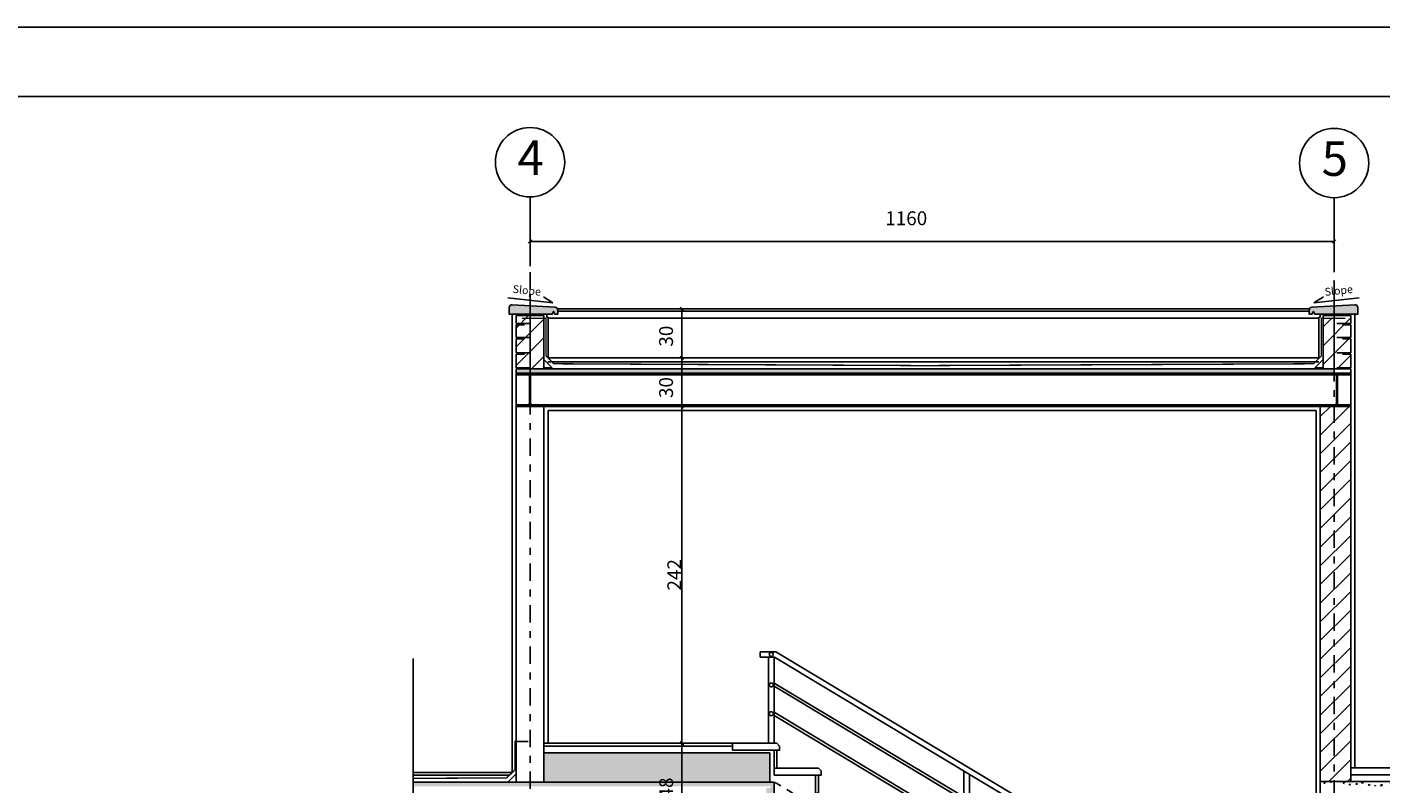
# Model space of a CAD drawing. Units: millimetres. Extents: x 193 to 547, y 2 to 125.
# Drawn here: x 517 to 536, y 113 to 124 of the extents above; entities that cross this region are included whole.
import ezdxf
from ezdxf.enums import TextEntityAlignment as Align

# ---------------------------------------------------------------- set-up
doc = ezdxf.new("R2010")
doc.units = ezdxf.units.MM
doc.header["$MEASUREMENT"] = 0
doc.linetypes.add('DASHDOT', pattern=[1, 0.5, -0.25, 0, -0.25])
doc.linetypes.add('HIDDEN', pattern=[0.375, 0.25, -0.125])
for name, color, linetype in [('AXIS-DASHDOT', 9, 'HIDDEN'), ('CADR', 5, 'Continuous'), ('DIM', 115, 'Continuous'), ('ELEV-1', 131, 'Continuous'), ('ELEV-2', 70, 'Continuous'), ('ELV', 2, 'Continuous'), ('hatch', 9, 'Continuous'), ('Layer1', 6, 'HIDDEN'), ('LEVEL', 52, 'Continuous'), ('NA', 2, 'Continuous'), ('naz', 42, 'Continuous'), ('TEXT-3', 123, 'Continuous'), ('WALL', 1, 'Continuous'), ('WALL-100', 1, 'Continuous')]:
    doc.layers.add(name, color=color, linetype=linetype)
doc.styles.add('ROMANC', font='ROMANC.SHX')
doc.styles.add('ROMAND', font='ROMAND.shx')
doc.styles.add('ROMANS', font='romans.shx', dxfattribs={"height": 0.2})
doc.dimstyles.get("Standard").update_dxf_attribs({"dimtxt": 0.18, "dimasz": 0.18, "dimexe": 0.18, "dimexo": 0.0625, "dimgap": 0.09, "dimtad": 0, "dimtih": 1, "dimtoh": 1, "dimdec": 4, "dimzin": 0, "dimdsep": 46, "dimtxsty": 'ROMANS', "dimcen": 0.09, "dimadec": 0, "dimazin": 0, "dimtfac": 1, "dimtdec": 4, "dimtofl": 0, "dimtmove": 0, "dimatfit": 3, "dimfxl": 1, "dimtolj": 1, "dimtzin": 0, "dimarcsym": 0})

# ---------------------------------------------------------------- blocks, each defined once
blk = doc.blocks.new('_OBLIQUE')
at = {"color": 0, "linetype": 'ByBlock'}
blk.add_line((-0.5, -0.5), (0.5, 0.5), dxfattribs=at)
blk = doc.blocks.new('*D2456')
at = {"layer": 'DEFPOINTS', "color": 0, "transparency": 16777216}
for p in [(524.144, 121.722), (535.744, 121.744), (535.744, 121.321)]:
    blk.add_point(p, dxfattribs=at)
at = {"layer": 'DIM', "color": 0, "lineweight": -2, "transparency": 16777216}
for p, q in [((524.144, 121.722), (524.144, 121.271)), ((535.744, 121.744), (535.744, 121.271)), ((524.144, 121.321), (535.744, 121.321))]:
    blk.add_line(p, q, dxfattribs=at)
at = {"layer": 'DIM', "color": 0, "lineweight": -2, "transparency": 16777216, "xscale": 0.05, "yscale": 0.05, "zscale": 0.05, "rotation": 180}
blk.add_blockref('_OBLIQUE', (524.144, 121.321), dxfattribs=at)
at = {"layer": 'DIM', "color": 0, "lineweight": -2, "transparency": 16777216, "xscale": 0.05, "yscale": 0.05, "zscale": 0.05}
blk.add_blockref('_OBLIQUE', (535.744, 121.321), dxfattribs=at)
at = {"layer": 'DIM', "color": 0, "transparency": 16777216, "insert": (529.571, 121.656), "char_height": 0.2, "attachment_point": 5, "style": 'ROMANS'}
blk.add_mtext('\\A1;1160', dxfattribs=at)
blk = doc.blocks.new('Ax1')
for p, q in [((-3.04, 3.06), (-3.04, 2.06)), ((-3.04, 1.66), (-3.04, 0.66))]:
    blk.add_line(p, q)
blk.add_circle((-3.04, 3.56), 0.5)
for p in [(-3.04, 1.86), (-3.04, 0.46)]:
    blk.add_point(p)
at = {"layer": 'TEXT-3', "style": 'ROMANC'}
blk.add_attdef('5', text='', height=0.5, dxfattribs=at).set_placement((-2.972, 3.56), align=Align.MIDDLE)
blk = doc.blocks.new('*D2472')
at = {"layer": 'DEFPOINTS', "color": 0, "transparency": 16777216}
for p in [(525.705, 118.943), (525.79, 114.084), (526.335, 114.084)]:
    blk.add_point(p, dxfattribs=at)
at = {"layer": 'DIM', "color": 0, "lineweight": -2, "transparency": 16777216}
for p, q in [((525.705, 118.943), (526.385, 118.943)), ((526.335, 118.943), (526.335, 114.084)), ((525.79, 114.084), (526.385, 114.084))]:
    blk.add_line(p, q, dxfattribs=at)
at = {"layer": 'DIM', "color": 0, "lineweight": -2, "transparency": 16777216, "xscale": 0.05, "yscale": 0.05, "zscale": 0.05}
for p, rotation in [((526.335, 118.943), 90), ((526.335, 114.084), 270)]:
    blk.add_blockref('_OBLIQUE', p, dxfattribs=dict(at, rotation=rotation))
at = {"layer": 'DIM', "color": 0, "transparency": 16777216, "insert": (526.225, 116.513), "char_height": 0.2, "attachment_point": 5, "rotation": 90, "style": 'ROMANS'}
blk.add_mtext('\\A1;242', dxfattribs=at)
blk = doc.blocks.new('*D2473')
at = {"layer": 'DEFPOINTS', "color": 0, "transparency": 16777216}
for p in [(525.79, 114.084), (525.79, 113.104), (526.336, 113.104)]:
    blk.add_point(p, dxfattribs=at)
at = {"layer": 'DIM', "color": 0, "lineweight": -2, "transparency": 16777216}
for p, q in [((525.79, 114.084), (526.386, 114.084)), ((526.336, 114.084), (526.336, 113.104)), ((525.79, 113.104), (526.386, 113.104))]:
    blk.add_line(p, q, dxfattribs=at)
at = {"layer": 'DIM', "color": 0, "lineweight": -2, "transparency": 16777216, "xscale": 0.05, "yscale": 0.05, "zscale": 0.05}
for p, rotation in [((526.336, 114.084), 90), ((526.336, 113.104), 270)]:
    blk.add_blockref('_OBLIQUE', p, dxfattribs=dict(at, rotation=rotation))
at = {"layer": 'DIM', "color": 0, "transparency": 16777216, "insert": (526.108, 113.438), "char_height": 0.2, "attachment_point": 5, "rotation": 90, "style": 'ROMANS'}
blk.add_mtext('\\A1;48', dxfattribs=at)
blk = doc.blocks.new('*D2474')
at = {"layer": 'DEFPOINTS', "color": 0, "transparency": 16777216}
for p in [(525.789, 119.643), (525.789, 118.943), (526.335, 118.943)]:
    blk.add_point(p, dxfattribs=at)
at = {"layer": 'DIM', "color": 0, "lineweight": -2, "transparency": 16777216}
for p, q in [((525.789, 119.643), (526.385, 119.643)), ((526.335, 119.643), (526.335, 118.943)), ((525.789, 118.943), (526.385, 118.943))]:
    blk.add_line(p, q, dxfattribs=at)
at = {"layer": 'DIM', "color": 0, "lineweight": -2, "transparency": 16777216, "xscale": 0.05, "yscale": 0.05, "zscale": 0.05}
for p, rotation in [((526.335, 119.643), 90), ((526.335, 118.943), 270)]:
    blk.add_blockref('_OBLIQUE', p, dxfattribs=dict(at, rotation=rotation))
at = {"layer": 'DIM', "color": 0, "transparency": 16777216, "insert": (526.107, 119.214), "char_height": 0.2, "attachment_point": 5, "rotation": 90, "style": 'ROMANS'}
blk.add_mtext('\\A1;30', dxfattribs=at)
blk = doc.blocks.new('*D2475')
at = {"layer": 'DEFPOINTS', "color": 0, "transparency": 16777216}
for p in [(525.789, 120.351), (525.789, 119.643), (526.335, 119.643)]:
    blk.add_point(p, dxfattribs=at)
at = {"layer": 'DIM', "color": 0, "lineweight": -2, "transparency": 16777216}
for p, q in [((525.789, 120.351), (526.385, 120.351)), ((526.335, 120.351), (526.335, 119.643)), ((525.789, 119.643), (526.385, 119.643))]:
    blk.add_line(p, q, dxfattribs=at)
at = {"layer": 'DIM', "color": 0, "lineweight": -2, "transparency": 16777216, "xscale": 0.05, "yscale": 0.05, "zscale": 0.05}
for p, rotation in [((526.335, 120.351), 90), ((526.335, 119.643), 270)]:
    blk.add_blockref('_OBLIQUE', p, dxfattribs=dict(at, rotation=rotation))
at = {"layer": 'DIM', "color": 0, "transparency": 16777216, "insert": (526.107, 119.955), "char_height": 0.2, "attachment_point": 5, "rotation": 90, "style": 'ROMANS'}
blk.add_mtext('\\A1;30', dxfattribs=at)

msp = doc.modelspace()

# ---------------------------------------------------------------- hatches: boundary and pattern name
at = {"layer": 'hatch'}
for points in [[(524.4842696, 120.3114977), (524.5042696, 120.2714977), (524.5442696, 120.2714977), (524.5442696, 120.3337181, 0.3975921079), (524.5065516, 120.373653), (523.8865516, 120.4090815), (523.8819877, 120.4090815, 0.3975921079), (523.8442696, 120.3691467), (523.8442696, 120.2714977), (524.4642696, 120.2714977)], [(535.4442696, 120.3114977), (535.4242696, 120.2714977), (535.3842696, 120.2714977), (535.3842696, 120.3337181, -0.3975921079), (535.4219877, 120.373653), (536.0419877, 120.4090815), (536.0465516, 120.4090815, -0.3975921079), (536.0842696, 120.3691467), (536.0842696, 120.2714977), (535.4642696, 120.2714977)]]:
    msp.add_hatch(color=253, dxfattribs=at).paths.add_polyline_path(points)
h = msp.add_hatch(dxfattribs=at)
h.set_pattern_fill('ANSI31', color=256, scale=0.06, style=0)
h.set_pattern_definition([(45, (277.92652, -278.96901), (-0.13470384, 0.13470384), [])])
h.paths.add_polyline_path([(524.3442696, 120.2130347), (524.1442696, 120.2130347), (524.1442696, 119.4830268), (524.3442696, 119.4830268)])
h.paths.add_polyline_path([(524.1442696, 119.7173468), (523.9642696, 119.7173468), (523.9642696, 119.6973468), (523.9442696, 119.6973468), (523.9442696, 119.4973468), (524.1442696, 119.4973468)])
h.paths.add_polyline_path([(524.1442696, 119.9373468), (523.9642696, 119.9373468), (523.9642696, 119.9173468), (523.9442696, 119.9173468), (523.9442696, 119.7173468), (524.1442696, 119.7173468)])
h.paths.add_polyline_path([(524.1442696, 120.1373468), (523.9642696, 120.1373468), (523.9642696, 120.1173468), (523.9442696, 120.1173468), (523.9442696, 119.9373468), (524.1442696, 119.9373468)])
h.paths.add_polyline_path([(524.1442696, 120.2514977), (523.9442696, 120.2514977), (523.9442696, 120.1373468), (524.1442696, 120.1373468)])
h = msp.add_hatch(dxfattribs=at)
h.set_pattern_fill('ANSI31', color=256, scale=0.06, style=0)
h.set_pattern_definition([(45, (277.96652, -278.96901), (-0.13470384, 0.13470384), [])])
h.paths.add_polyline_path([(535.9842696, 120.2514977), (535.7842696, 120.2514977), (535.7842696, 120.1373468), (535.9842696, 120.1373468)])
h.paths.add_polyline_path([(535.9842696, 120.1173468), (535.9642696, 120.1173468), (535.9642696, 120.1373468), (535.7842696, 120.1373468), (535.7842696, 119.9373468), (535.9842696, 119.9373468)])
h.paths.add_polyline_path([(535.9842696, 119.9173468), (535.9642696, 119.9173468), (535.9642696, 119.9373468), (535.7842696, 119.9373468), (535.7842696, 119.7173468), (535.9842696, 119.7173468)])
h.paths.add_polyline_path([(535.9842696, 119.6973468), (535.9642696, 119.6973468), (535.9642696, 119.7173468), (535.7842696, 119.7173468), (535.7842696, 119.4973468), (535.9842696, 119.4973468)])
h.paths.add_polyline_path([(535.7842696, 120.2130347), (535.5842696, 120.2130347), (535.5842696, 119.4830268), (535.7842696, 119.4830268)])
h = msp.add_hatch(dxfattribs=at)
h.set_pattern_fill('AR-CONC', color=256, scale=0.001, style=0)
h.set_pattern_definition([(50, (277.92652, -278.96901), (0.18218467, -0.015939086), [0.01905, -0.20955]), (355, (277.92652, -278.96901), (-0.035242826, 0.19105664), [0.01524, -0.16764]), (100.451, (277.9417, -278.97034), (0.1469425, 0.17511669), [0.01619, -0.17809]), (46.1842, (277.92652, -278.9182), (0.27107904, -0.04204233), [0.028575, -0.314325]), (96.6356, (277.9491, -278.92171), (0.23740423, 0.24742556), [0.024285, -0.267135]), (351.184, (277.92652, -278.9182), (0.2374046, 0.24742512), [0.02286, -0.25146]), (21, (277.95192, -278.93091), (0.15161488, -0.10226552), [0.01905, -0.20955]), (326, (277.95192, -278.93091), (0.06180203, 0.184187966), [0.01524, -0.16764]), (71.4514, (277.96456, -278.93943), (0.21341649, 0.08192286), [0.01619, -0.17809]), (37.5, (277.92652, -278.96901), (0.003088603, 0.084555039), [0, -0.165608, 0, -0.17018, 0, -0.168275]), (7.5, (277.92652, -278.96901), (0.066819663, 0.100180575), [0, -0.097028, 0, -0.161798, 0, -0.064135]), (327.5, (277.86988, -278.96901), (0.135590595, -0.005728744), [0, -0.0635, 0, -0.19812, 0, -0.26289]), (317.5, (277.84448, -278.96901), (0.14812918, 0.02542649), [0, -0.08255, 0, -0.131572, 0, -0.18669])])
h.paths.add_polyline_path([(535.7442696, 119.4830268), (524.1442696, 119.4830268), (524.1442696, 119.4230268), (535.7442696, 119.4230268)])
h.paths.add_polyline_path([(524.1442696, 119.4830268), (523.9442696, 119.4830268), (523.9442696, 119.4230268), (524.1442696, 119.4230268)])
h = msp.add_hatch(dxfattribs=at)
h.set_pattern_fill('AR-CONC', color=256, scale=0.001, style=0)
h.set_pattern_definition([(50, (277.96652, -278.96901), (0.18218467, -0.015939086), [0.01905, -0.20955]), (355, (277.96652, -278.96901), (-0.035242826, 0.19105664), [0.01524, -0.16764]), (100.451, (277.9817, -278.97034), (0.1469425, 0.17511669), [0.01619, -0.17809]), (46.1842, (277.96652, -278.9182), (0.27107904, -0.04204233), [0.028575, -0.314325]), (96.6356, (277.9891, -278.92171), (0.23740423, 0.24742556), [0.024285, -0.267135]), (351.184, (277.96652, -278.9182), (0.2374046, 0.24742512), [0.02286, -0.25146]), (21, (277.99192, -278.93091), (0.15161488, -0.10226552), [0.01905, -0.20955]), (326, (277.99192, -278.93091), (0.06180203, 0.184187966), [0.01524, -0.16764]), (71.4514, (278.00456, -278.93943), (0.21341649, 0.08192286), [0.01619, -0.17809]), (37.5, (277.96652, -278.96901), (0.003088603, 0.084555039), [0, -0.165608, 0, -0.17018, 0, -0.168275]), (7.5, (277.96652, -278.96901), (0.066819663, 0.100180575), [0, -0.097028, 0, -0.161798, 0, -0.064135]), (327.5, (277.90988, -278.96901), (0.135590595, -0.005728744), [0, -0.0635, 0, -0.19812, 0, -0.26289]), (317.5, (277.88448, -278.96901), (0.14812918, 0.02542649), [0, -0.08255, 0, -0.131572, 0, -0.18669])])
h.paths.add_polyline_path([(535.9842696, 119.4830268), (535.7842696, 119.4830268), (535.7842696, 119.4230268), (535.9842696, 119.4230268)])
h = msp.add_hatch(dxfattribs=at)
h.set_pattern_fill('ANSI31', color=256, scale=0.06, style=0)
h.set_pattern_definition([(45, (-92.14453, -618.54011), (-0.13470384, 0.13470384), [])])
h.paths.add_polyline_path([(535.9842696, 118.9430268), (535.7442696, 118.9430268), (535.7442696, 113.5302856), (535.9842696, 113.5302856)])
h.paths.add_polyline_path([(535.7442696, 118.9430268), (535.6942696, 118.9430268), (535.5442696, 118.9430268), (535.5442696, 113.5302856), (535.7442696, 113.5302856)])
h = msp.add_hatch(dxfattribs=at)
h.set_pattern_fill('AR-CONC', color=256, scale=0.001, style=0)
h.set_pattern_definition([(50, (317.6352, -272.47667), (0.18218467, -0.015939086), [0.01905, -0.20955]), (355, (317.6352, -272.47667), (-0.035242826, 0.19105664), [0.01524, -0.16764]), (100.451, (317.65039, -272.478), (0.1469425, 0.17511669), [0.01619, -0.17809]), (46.1842, (317.6352, -272.42587), (0.27107904, -0.04204233), [0.028575, -0.314325]), (96.6356, (317.6578, -272.42937), (0.23740423, 0.24742556), [0.024285, -0.267135]), (351.184, (317.6352, -272.42587), (0.2374046, 0.24742512), [0.02286, -0.25146]), (21, (317.6606, -272.43857), (0.15161488, -0.10226552), [0.01905, -0.20955]), (326, (317.6606, -272.43857), (0.06180203, 0.18418797), [0.01524, -0.16764]), (71.4514, (317.67324, -272.44709), (0.21341649, 0.08192286), [0.01619, -0.17809]), (37.5, (317.635205, -272.476665), (0.003088603, 0.084555039), [0, -0.165608, 0, -0.17018, 0, -0.168275]), (7.5, (317.635205, -272.476665), (0.066819663, 0.100180575), [0, -0.097028, 0, -0.161798, 0, -0.064135]), (327.5, (317.57856, -272.476665), (0.135590595, -0.005728744), [0, -0.0635, 0, -0.19812, 0, -0.26289]), (317.5, (317.55316, -272.47667), (0.14812918, 0.02542649), [0, -0.08255, 0, -0.131572, 0, -0.18669])])
h.paths.add_polyline_path([(527.6642696, 113.5239314), (524.1442696, 113.5239314), (524.1442696, 113.4639314), (527.6242696, 113.4639314, -0.468374946), (527.6038479, 113.4399314), (527.5712696, 113.4399314, 0.4142135624), (527.5512696, 113.4199314), (527.5512696, 113.1479314, 0.4142135624), (527.5712696, 113.1279314), (527.6042696, 113.1279314, -0.4142135624), (527.6242696, 113.1079314), (527.6242696, 113.1039314), (527.6642696, 113.1039314)])
h.paths.add_polyline_path([(524.1442696, 113.5239314), (522.4577456, 113.5239314), (522.4577456, 113.4639314), (524.1442696, 113.4639314)])
h.paths.add_polyline_path([(527.6042696, 113.9439314), (524.3442696, 113.9439314), (524.3442696, 113.5239314), (527.6042696, 113.5239314)])
h = msp.add_hatch(dxfattribs=at)
h.set_pattern_fill('AR-CONC', color=256, scale=0.001, style=0)
h.set_pattern_definition([(50, (277.92652, -273.14175), (0.18218467, -0.015939086), [0.01905, -0.20955]), (355, (277.92652, -273.14175), (-0.035242826, 0.19105664), [0.01524, -0.16764]), (100.451, (277.9417, -273.14308), (0.1469425, 0.17511669), [0.01619, -0.17809]), (46.1842, (277.92652, -273.09095), (0.27107904, -0.04204233), [0.028575, -0.314325]), (96.6356, (277.9491, -273.09446), (0.23740423, 0.24742556), [0.024285, -0.267135]), (351.184, (277.92652, -273.09095), (0.2374046, 0.24742512), [0.02286, -0.25146]), (21, (277.95192, -273.10365), (0.15161488, -0.10226552), [0.01905, -0.20955]), (326, (277.95192, -273.10365), (0.06180203, 0.184187966), [0.01524, -0.16764]), (71.4514, (277.96456, -273.11217), (0.21341649, 0.08192286), [0.01619, -0.17809]), (37.5, (277.92652, -273.14175), (0.003088603, 0.084555039), [0, -0.165608, 0, -0.17018, 0, -0.168275]), (7.5, (277.92652, -273.14175), (0.066819663, 0.100180575), [0, -0.097028, 0, -0.161798, 0, -0.064135]), (327.5, (277.86988, -273.14175), (0.135590595, -0.005728744), [0, -0.0635, 0, -0.19812, 0, -0.26289]), (317.5, (277.84448, -273.14175), (0.14812918, 0.02542649), [0, -0.08255, 0, -0.131572, 0, -0.18669])])
h.paths.add_polyline_path([(535.7442696, 113.5302856), (535.5442696, 113.5302856), (535.5442696, 113.4702856), (535.7442696, 113.4702856)])
h.paths.add_polyline_path([(537.8973336, 113.5302856), (535.7442696, 113.5302856), (535.7442696, 113.4702856), (537.8973336, 113.4702856)])

# ---------------------------------------------------------------- linework, layer by layer
at = {"elevation": 0}
msp.add_lwpolyline([(462.7362852, 124.4136104), (546.7363272, 124.4136104), (546.7363272, 65.0842109), (462.7362852, 65.0842109)], close=True, dxfattribs=at)
at = {"layer": 'AXIS-DASHDOT', "linetype": 'DASHDOT', "ltscale": 0.5}
for p, q in [((524.1442696, 68.4274656), (524.1442696, 121.9645211)), ((535.7442696, 121.9530109), (535.7442696, 67.2517442))]:
    msp.add_line(p, q, dxfattribs=at)
at = {"layer": 'CADR', "elevation": 0}
msp.add_lwpolyline([(463.7362852, 123.4136104), (463.7362852, 66.0842109), (544.7363272, 66.0842109), (544.7363272, 123.4136104)], close=True, dxfattribs=at)
at = {"layer": 'ELEV-1'}
for p, q in [((524.540101, 120.3514977), (535.3884383, 120.3514977)), ((524.5442696, 120.3166027), (535.3842696, 120.3166027)), ((524.4042696, 120.2139138), (535.5242696, 120.2139138)), ((535.5242696, 119.6430268), (524.4034424, 119.6430268)), ((535.5242696, 119.5830268), (524.4034424, 119.5830268)), ((527.6909363, 115.4039314), (527.4642696, 115.4039314)), ((527.4642696, 115.3239314), (527.4642696, 115.4039314)), ((527.6687776, 115.3239314), (527.4642696, 115.3239314)), ((527.5842696, 114.0839314), (527.5842696, 115.3239314)), ((527.6642696, 114.0839314), (527.6642696, 115.3239314)), ((527.6687776, 115.3239314), (533.0687776, 112.0839314)), ((527.6909363, 115.4039314), (533.2242696, 112.0839314)), ((527.6642696, 114.9526076), (530.4042696, 113.3086076)), ((527.6642696, 114.9059599), (530.4042696, 113.2619599)), ((527.6642696, 114.5319314), (530.4042696, 112.8879314)), ((527.6642696, 114.4852837), (530.4042696, 112.8412837)), ((527.0642696, 114.0839314), (524.3442696, 114.0839314)), ((527.0642696, 114.0439314), (524.3442696, 114.0439314)), ((523.8842696, 113.6639314), (522.4577456, 113.6639314)), ((530.4042696, 113.6826361), (530.4042696, 111.5776443)), ((537.8973336, 113.7302856), (535.9842696, 113.7302856)), ((523.8478303, 113.6239314), (522.4577456, 113.6239314)), ((530.4842696, 113.6346361), (530.4842696, 111.5776443)), ((537.8973336, 113.6302856), (535.9842696, 113.6302856))]:
    msp.add_line(p, q, dxfattribs=at)
for centre in [(527.62364, 115.3651504), (527.62364, 114.9249962), (527.62364, 114.5100142)]:
    msp.add_circle(centre, 0.0286466, dxfattribs=at)
at = {"layer": 'ELEV-2'}
for p, q in [((535.9842696, 119.4230268), (523.9442696, 119.4230268)), ((535.9842696, 119.3990268), (523.9442696, 119.3990268)), ((535.9842696, 118.9670268), (523.9442696, 118.9670268)), ((535.9842696, 118.9430268), (523.9442696, 118.9430268))]:
    msp.add_line(p, q, dxfattribs=at)
at = {"layer": 'ELEV-2', "elevation": 0}
for points in [[(524.0542696, 119.4230268), (524.2342696, 119.4230268), (524.2342696, 119.4190268, -0.4142135624), (524.2142696, 119.3990268), (524.1712696, 119.3990268, 0.4142135624), (524.1512696, 119.3790268), (524.1512696, 118.9870268, 0.4142135624), (524.1712696, 118.9670268), (524.2142696, 118.9670268, -0.4142135624), (524.2342696, 118.9470268), (524.2342696, 118.9430268), (524.0542696, 118.9430268), (524.0542696, 118.9470268, -0.4142135624), (524.0742696, 118.9670268), (524.1172696, 118.9670268, 0.4142135624), (524.1372696, 118.9870268), (524.1372696, 119.3790268, 0.4142135624), (524.1172696, 119.3990268), (524.0742696, 119.3990268, -0.4621219831), (524.0542696, 119.4230268)], [(535.6942696, 119.4230268), (535.8742696, 119.4230268), (535.8742696, 119.4190268, -0.4142135624), (535.8542696, 119.3990268), (535.8112696, 119.3990268, 0.4142135624), (535.7912696, 119.3790268), (535.7912696, 118.9870268, 0.4142135624), (535.8112696, 118.9670268), (535.8542696, 118.9670268, -0.4142135624), (535.8742696, 118.9470268), (535.8742696, 118.9430268), (535.6942696, 118.9430268), (535.6942696, 118.9470268, -0.4142135624), (535.7142696, 118.9670268), (535.7572696, 118.9670268, 0.4142135624), (535.7772696, 118.9870268), (535.7772696, 119.3790268, 0.4142135624), (535.7572696, 119.3990268), (535.7142696, 119.3990268, -0.4621219831), (535.6942696, 119.4230268)]]:
    msp.add_lwpolyline(points, format="xyb", dxfattribs=at)
at = {"layer": 'ELV'}
for p, q in [((523.8223398, 120.5086136), (524.475312, 120.4375548)), ((524.475312, 120.4375548), (524.3395456, 120.5215335)), ((535.4532273, 120.4375548), (535.5889937, 120.5215335)), ((536.1061995, 120.5086136), (535.4532273, 120.4375548)), ((524.3442696, 119.4973468), (524.3442696, 119.6173468)), ((524.3442696, 119.6173468), (524.4642696, 119.4973468)), ((535.5842696, 119.6173468), (535.4642696, 119.4973468)), ((535.5842696, 119.4973468), (535.5842696, 119.6173468)), ((524.3442696, 119.4973468), (524.4642696, 119.4973468)), ((535.5842696, 119.4973468), (535.4642696, 119.4973468)), ((523.9442696, 113.6439314), (523.8242696, 113.5239314)), ((523.9442696, 113.5239314), (523.8242696, 113.5239314)), ((523.9442696, 113.5239314), (523.9442696, 113.6439314))]:
    msp.add_line(p, q, dxfattribs=at)
at = {"layer": 'hatch'}
for p, q in [((524.4042696, 119.6830268), (524.4042696, 119.6830268)), ((535.5242696, 119.6830268), (535.5242696, 119.6830268))]:
    msp.add_line(p, q, dxfattribs=at)
at = {"layer": 'Layer1', "ltscale": 0.2, "const_width": 0.02, "elevation": 0}
for points in [[(529.8359389, 119.5309672), (524.4891225, 119.5573468), (524.3760936, 119.6703756), (524.3760936, 120.2130347), (524.0299402, 120.2130347)], [(529.8359389, 119.5309672), (535.4469222, 119.5573468), (535.5599511, 119.6703756), (535.5599511, 120.2130347), (535.9061045, 120.2130347)], [(522.4577456, 113.5774332), (523.8044092, 113.5838099), (523.9267337, 113.6968387), (523.9267337, 114.1087998), (524.1197988, 114.1087998)]]:
    msp.add_lwpolyline(points, dxfattribs=at)
at = {"layer": 'NA'}
for p, q in [((523.8842696, 118.8830268), (523.8842696, 120.2714977)), ((536.0442696, 120.2714977), (536.0442696, 118.8830268)), ((523.8842696, 119.4102856), (523.8842696, 113.6639314)), ((536.0442696, 119.3566398), (536.0442696, 113.7302856)), ((524.4042696, 118.8830268), (535.4842696, 118.8830268)), ((524.4042696, 118.8830268), (524.4042696, 114.0839314)), ((535.4842696, 118.8830268), (535.4842696, 110.4839314)), ((522.4577456, 96.4023469), (522.4577456, 115.3075602))]:
    msp.add_line(p, q, dxfattribs=at)
at = {"layer": 'NA', "linetype": 'HIDDEN', "ltscale": 0.2}
msp.add_line((532.737603, 110.4839314), (527.6642696, 113.5279314), dxfattribs=at)
at = {"layer": 'NA', "elevation": 0}
for points in [[(527.0642696, 113.9839314), (527.7442696, 113.9839314), (527.7442696, 114.0439314), (527.7042696, 114.0839314), (527.0642696, 114.0839314)], [(527.6642696, 113.7239314), (527.6642696, 113.9839314), (527.7042696, 113.9839314), (527.7042696, 113.7239314)], [(527.6642696, 113.6239314), (528.3442696, 113.6239314), (528.3442696, 113.6839314), (528.3042696, 113.7239314), (527.6642696, 113.7239314)], [(528.2642696, 113.3639314), (528.2642696, 113.6239314), (528.3042696, 113.6239314), (528.3042696, 113.3639314)]]:
    msp.add_lwpolyline(points, close=True, dxfattribs=at)
at = {"layer": 'naz'}
for p, q in [((524.3842696, 120.2314977), (524.3842696, 120.2714977)), ((524.4042696, 120.2314977), (524.3842696, 120.2314977)), ((524.4042696, 119.6421996), (524.4042696, 120.2314977)), ((535.5242696, 120.2314977), (535.5442696, 120.2314977)), ((535.5242696, 119.6421996), (535.5242696, 120.2314977)), ((535.5442696, 120.2314977), (535.5442696, 120.2714977))]:
    msp.add_line(p, q, dxfattribs=at)
at = {"layer": 'WALL', "color": 2}
for p, q in [((523.9442696, 120.2714977), (524.0642696, 120.2714977)), ((523.9442696, 120.1173468), (524.0642696, 120.1173468)), ((523.9642696, 120.2514977), (523.9642696, 120.2714977)), ((523.9642696, 120.2514977), (523.9642696, 120.2714977)), ((523.9642696, 120.1173468), (523.9642696, 120.1373468)), ((535.9842696, 120.2714977), (535.8642696, 120.2714977)), ((535.9842696, 120.1173468), (535.8642696, 120.1173468)), ((535.9642696, 120.2514977), (535.9642696, 120.2714977)), ((535.9642696, 120.2514977), (535.9642696, 120.2714977)), ((535.9642696, 120.1173468), (535.9642696, 120.1373468)), ((523.9442696, 119.9173468), (524.0642696, 119.9173468)), ((523.9642696, 119.9173468), (523.9642696, 119.9373468)), ((535.9842696, 119.9173468), (535.8642696, 119.9173468)), ((535.9642696, 119.9173468), (535.9642696, 119.9373468)), ((523.9442696, 119.6973468), (524.0642696, 119.6973468)), ((523.9642696, 119.6973468), (523.9642696, 119.7173468)), ((535.9842696, 119.6973468), (535.8642696, 119.6973468)), ((535.9642696, 119.6973468), (535.9642696, 119.7173468)), ((523.9642696, 119.4830268), (523.9642696, 119.4973468)), ((535.9642696, 119.4830268), (535.9642696, 119.4973468))]:
    msp.add_line(p, q, dxfattribs=at)
at = {"layer": 'WALL'}
for p, q in [((523.9442696, 120.2514977), (524.3442696, 120.2514977)), ((523.9442696, 120.1373468), (523.9442696, 120.2514977)), ((523.9442696, 120.1373468), (524.1442696, 120.1373468)), ((523.9442696, 119.9373468), (523.9442696, 120.1173468)), ((535.9842696, 120.2514977), (535.5842696, 120.2514977)), ((535.9842696, 120.1373468), (535.7842696, 120.1373468)), ((535.9842696, 120.1373468), (535.9842696, 120.2514977)), ((535.9842696, 119.9373468), (535.9842696, 120.1173468)), ((523.9442696, 119.9373468), (524.1442696, 119.9373468)), ((523.9442696, 119.7173468), (523.9442696, 119.9173468)), ((535.9842696, 119.9373468), (535.7842696, 119.9373468)), ((535.9842696, 119.7173468), (535.9842696, 119.9173468)), ((523.9442696, 119.8890048), (523.9442696, 119.8891158)), ((535.9842696, 119.8890048), (535.9842696, 119.8891158)), ((523.9442696, 119.7173468), (524.1442696, 119.7173468)), ((523.9442696, 119.4973468), (523.9442696, 119.6973468)), ((535.9842696, 119.7173468), (535.7842696, 119.7173468)), ((535.9842696, 119.4973468), (535.9842696, 119.6973468)), ((523.9442696, 119.4973468), (524.1442696, 119.4973468)), ((524.3442696, 119.4973468), (524.3442696, 119.5037626)), ((535.5842696, 119.4973468), (535.5842696, 119.5037626)), ((535.9842696, 119.4973468), (535.7842696, 119.4973468))]:
    msp.add_line(p, q, dxfattribs=at)
at = {"layer": 'WALL', "color": 3, "elevation": 0}
for points in [[(524.5065516, 120.373653), (523.8865516, 120.4090815, 0.4310326945), (523.8442696, 120.3691467), (523.8442696, 120.2714977), (524.4642696, 120.2714977), (524.4842696, 120.3114977), (524.5042696, 120.2714977), (524.5442696, 120.2714977), (524.5442696, 120.3337181, 0.3975921079)], [(535.4219877, 120.373653), (536.0419877, 120.4090815, -0.4310326945), (536.0842696, 120.3691467), (536.0842696, 120.2714977), (535.4642696, 120.2714977), (535.4442696, 120.3114977), (535.4242696, 120.2714977), (535.3842696, 120.2714977), (535.3842696, 120.3337181, -0.3975921079)]]:
    msp.add_lwpolyline(points, format="xyb", close=True, dxfattribs=at)
at = {"layer": 'WALL-100'}
for p, q in [((523.9442696, 120.2514977), (524.3442696, 120.2514977)), ((524.3442696, 120.2514977), (523.9442696, 120.2514977)), ((523.9442696, 119.9373468), (523.9442696, 120.1173468)), ((524.3442696, 120.2514977), (524.3442696, 119.4830268)), ((535.5842696, 120.2514977), (535.9842696, 120.2514977)), ((535.5842696, 120.2514977), (535.5842696, 119.4830268)), ((535.9842696, 120.2514977), (535.5842696, 120.2514977)), ((535.5842696, 120.1230268), (535.5842696, 119.4830268)), ((535.5842696, 120.1230268), (535.5842696, 119.4830268)), ((535.9842696, 119.9373468), (535.9842696, 120.1173468)), ((523.9442696, 119.7173468), (523.9442696, 119.9173468)), ((535.9842696, 119.7173468), (535.9842696, 119.9173468)), ((535.9842696, 119.4830268), (523.9442696, 119.4830268)), ((523.9442696, 119.4830268), (523.9442696, 113.5239314)), ((535.9842696, 119.4830268), (535.9842696, 118.9430268)), ((535.9842696, 119.4166398), (535.9842696, 113.5302856)), ((524.3442696, 118.9430268), (524.3442696, 113.5239314)), ((535.5442696, 118.9430268), (535.5442696, 110.3439314)), ((527.6042696, 113.9439314), (524.3442696, 113.9439314)), ((527.6042696, 113.5239314), (527.6042696, 113.9439314)), ((527.6642696, 113.5239314), (522.4577456, 113.5239314)), ((527.6642696, 113.5239314), (527.6642696, 113.1039314)), ((535.5442696, 113.5302856), (537.8973336, 113.5302856))]:
    msp.add_line(p, q, dxfattribs=at)

# ---------------------------------------------------------------- block references
at = {"layer": 'LEVEL'}
ref = msp.add_blockref('Ax1', (527.1840293, 118.9041392), dxfattribs=at)
ref.add_attrib('5', '4', dxfattribs={"layer": 'TEXT-3', "height": 0.5, "style": 'ROMANC'}).set_placement((524.1528714, 122.4645211), align=Align.MIDDLE)
ref = msp.add_blockref('Ax1', (538.7840293, 118.892629), dxfattribs=at)
ref.add_attrib('5', '5', dxfattribs={"layer": 'TEXT-3', "height": 0.5, "style": 'ROMANC'}).set_placement((535.7528714, 122.4530109), align=Align.MIDDLE)

# ---------------------------------------------------------------- texts
at = {"layer": 'ELV', "style": 'ROMAND'}
for rotation, p in [(353.82050703, (523.8895454, 120.582195)), (6.17949297, (535.6129169, 120.5360625))]:
    msp.add_text('Slope', height=0.11249887, rotation=rotation, dxfattribs=at).set_placement(p)

# ---------------------------------------------------------------- dimensions: what is measured, and where the dimension line sits
at = {"layer": 'DIM'}
dim = msp.add_linear_dim(base=(535.7442696, 121.32144), p1=(524.1442696, 121.7220698), p2=(535.7442696, 121.7439546), dimstyle='Standard', override={"dimtxt": 0.11, "dimasz": 0.05, "dimexe": 0.05, "dimexo": 0, "dimgap": 0.01, "dimtad": 1, "dimtih": 0, "dimtoh": 0, "dimdec": 2, "dimlfac": 100, "dimzin": 12, "dimblk1": 'OBLIQUE', "dimblk2": 'OBLIQUE', "dimsah": 1, "dimtdec": 2, "dimtmove": 2}, dxfattribs=at)
dim.commit()
dim.dimension.update_dxf_attribs({"geometry": '*D2456', "text_midpoint": (529.5711882, 121.6564147), "dimtype": 160})
for base, p1, p2, text, picture, middle in [((526.3353598, 119.6430268), (525.7889047, 120.3514977), (525.7889047, 119.6430268), '30', '*D2475', (526.1074904, 119.955045)), ((526.3353598, 118.9430268), (525.7889047, 119.6430268), (525.7889047, 118.9430268), '30', '*D2474', (526.1074904, 119.2143231)), ((526.3362644, 113.1039314), (525.7898093, 114.0839314), (525.7898093, 113.1039314), '48', '*D2473', (526.1083949, 113.4379713))]:
    dim = msp.add_linear_dim(base=base, p1=p1, p2=p2, angle=90, text=text, dimstyle='Standard', override={"dimtxt": 0.11, "dimasz": 0.05, "dimexe": 0.05, "dimexo": 0, "dimgap": 0.01, "dimtad": 1, "dimtih": 0, "dimtoh": 0, "dimdec": 2, "dimlfac": 100, "dimzin": 12, "dimblk1": 'OBLIQUE', "dimblk2": 'OBLIQUE', "dimsah": 1, "dimtdec": 2, "dimtmove": 2}, dxfattribs=at)
    dim.commit()
    dim.dimension.update_dxf_attribs({"geometry": picture, "text_midpoint": middle, "dimtype": 160})
dim = msp.add_linear_dim(base=(526.3353598, 114.0839314), p1=(525.7049423, 118.9430268), p2=(525.7898093, 114.0839314), angle=90, text='242', dimstyle='Standard', override={"dimtxt": 0.11, "dimasz": 0.05, "dimexe": 0.05, "dimexo": 0, "dimgap": 0.01, "dimtad": 1, "dimtih": 0, "dimtoh": 0, "dimdec": 2, "dimlfac": 100, "dimzin": 12, "dimblk1": 'OBLIQUE', "dimblk2": 'OBLIQUE', "dimsah": 1, "dimtdec": 2, "dimtmove": 2}, dxfattribs=at)
dim.commit()
dim.dimension.update_dxf_attribs({"geometry": '*D2472', "text_midpoint": (526.2253598, 116.5134791)})

doc.saveas('drawing.dxf')
